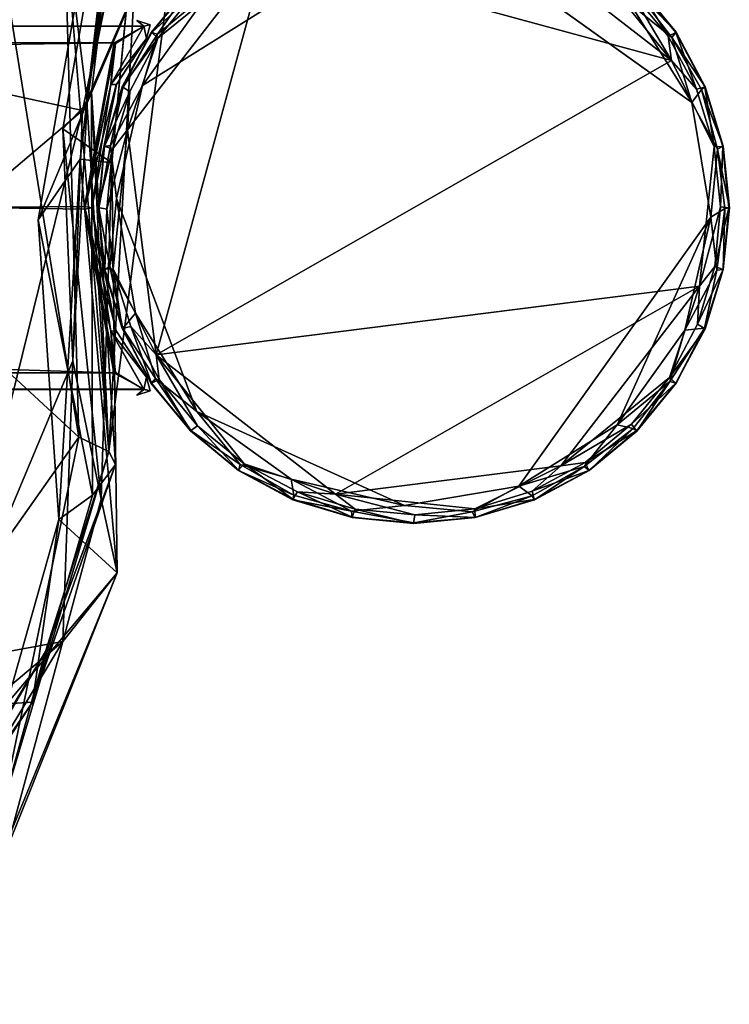
# Model space of a CAD drawing. Units: inches. Extents: x -41.5 to 41.5, y -17.7 to 15.3.
# Drawn here: x 39.7 to 41.5, y -16.6 to -14 of the extents above; entities that cross this region are included whole.
import ezdxf

# ---------------------------------------------------------------- set-up
doc = ezdxf.new("R2010")
doc.units = ezdxf.units.IN
doc.header["$MEASUREMENT"] = 0
doc.layers.add('SEAT-BASE', color=5, linetype='Continuous')
doc.layers.add('SEAT-FABRIC', color=5, linetype='Continuous')

msp = doc.modelspace()

# ---------------------------------------------------------------- linework, layer by layer
at = {"layer": 'SEAT-BASE'}
for points, invisible_edges in [([(40.0034, -14.1505, 24.5514), (39.9348, -14.4466, 24.5514), (40.7377, -13.6924, 24.5514)], 2), ([(40.7377, -13.6924, 24.5514), (39.9348, -14.4466, 24.5514), (41.4919, -14.4953, 24.5514)], 15), ([(41.442, -14.1955, 24.5514), (40.7377, -13.6924, 24.5514), (41.4919, -14.4953, 24.5514)], 2), ([(40.1311, -13.8887, 24.5197), (40.1294, -13.8865, 0.0503), (40.0261, -14.0118, 24.4801)], 1), ([(40.1294, -13.8865, 0.0503), (40.0272, -14.0121, 0.0488), (40.0261, -14.0118, 24.4801)], 2), ([(41.2974, -13.8873, 0.0488), (41.2979, -13.8863, 24.4801), (41.4001, -14.0125, 0.0495)], 1), ([(41.2979, -13.8863, 24.4801), (41.4005, -14.0117, 24.4804), (41.4001, -14.0125, 0.0495)], 2), ([(40.1801, -13.9032, 24.5514), (40.1311, -13.8887, 24.5197), (40.0422, -14.0167, 24.5376)], 1), ([(-39.9912, -13.9805, 9.3719), (13.1561, -13.9805, 9.3719), (39.9881, -13.9805, 6.1002)], 15), ([(-39.9912, -13.9805, 9.3719), (39.9881, -13.9805, 6.1002), (-39.9912, -13.9805, 6.1002)], 3), ([(13.1561, -13.9805, 9.3719), (-39.9912, -13.9805, 9.3719), (40.0067, -13.996, 9.4135)], 1), ([(-39.9912, -13.9805, 6.1002), (39.9881, -13.9805, 6.1002), (40.0068, -13.9959, 6.0587)], 1), ([(13.1561, -13.9805, 9.3719), (39.9881, -13.9805, 9.3719), (39.9881, -13.9805, 6.1002)], 15), ([(39.9881, -13.9805, 9.3719), (13.1561, -13.9805, 9.3719), (40.0067, -13.996, 9.4135)], 1), ([(39.9881, -13.9805, 6.1002), (39.9881, -13.9805, 9.3719), (40.0228, -13.9924, 9.3719)], 1), ([(39.9289, -14.0389, 9.4288), (-40.0101, -13.9962, 9.4132), (-39.9295, -14.0421, 9.4292)], 12), ([(39.9327, -14.0405, 6.0431), (12.4858, -14.0372, 6.0435), (40.0068, -13.9959, 6.0587)], 1), ([(39.9503, -14.1545, 0.05), (40.0261, -14.0118, 24.4801), (40.0272, -14.0121, 0.0488)], 2), ([(41.4771, -14.1545, 24.4801), (41.4001, -14.0125, 0.0495), (41.4005, -14.0117, 24.4804)], 2), ([(41.4771, -14.1545, 24.4801), (41.4763, -14.1553, 0.0488), (41.4001, -14.0125, 0.0495)], 1), ([(-39.9295, -14.0421, 9.4292), (-14.1601, -14.9048, 9.4286), (39.9289, -14.0389, 9.4288)], 12), ([(12.4858, -14.0372, 6.0435), (39.9327, -14.0405, 6.0431), (39.8511, -14.4748, 6.0524)], 1), ([(40.0422, -14.0167, 24.5376), (39.9517, -14.1558, 24.5186), (40.0034, -14.1505, 24.5514)], 2), ([(41.3882, -14.0857, 0), (41.4623, -14.6756, -0.0001), (40.0389, -14.856, -0.0001)], 1), ([(41.3882, -14.0857, 0), (41.5006, -14.3112, 0.0109), (41.4623, -14.6756, -0.0001)], 12), ([(39.8701, -14.471, 9.3719), (39.8701, -14.471, 6.1002), (39.9347, -14.1485, 9.3725)], 1), ([(39.9517, -14.1558, 24.5186), (39.9033, -14.3093, 0.0502), (39.9029, -14.31, 24.4817)], 2), ([(40.0034, -14.1505, 24.5514), (39.9517, -14.1558, 24.5186), (39.9195, -14.3081, 24.5376)], 1), ([(41.4763, -14.1553, 0.0488), (41.4771, -14.1545, 24.4801), (41.5233, -14.3102, 0.0495)], 1), ([(41.4771, -14.1545, 24.4801), (41.524, -14.3096, 24.4805), (41.5233, -14.3102, 0.0495)], 2), ([(39.9195, -14.3081, 24.5376), (39.8892, -14.4721, 24.5187), (39.9348, -14.4466, 24.5514)], 2), ([(39.9033, -14.3093, 0.0502), (39.8892, -14.4721, 24.5187), (39.9029, -14.31, 24.4817)], 12), ([(41.5401, -14.4709, 24.4801), (41.5233, -14.3102, 0.0495), (41.524, -14.3096, 24.4805)], 2), ([(41.5401, -14.4709, 24.4801), (41.539, -14.4712, 0.0488), (41.5233, -14.3102, 0.0495)], 1), ([(39.9348, -14.4466, 24.5514), (39.8892, -14.4721, 24.5187), (39.9176, -14.6243, 24.5376)], 1), ([(40.1456, -15.0042, 24.5514), (40.689, -15.2495, 24.5514), (39.9348, -14.4466, 24.5514)], 2), ([(41.4919, -14.4953, 24.5514), (39.9348, -14.4466, 24.5514), (40.689, -15.2495, 24.5514)], 15), ([(39.8511, -14.4672, 9.4196), (-14.1601, -14.9048, 9.4286), (39.9326, -14.9015, 9.4289)], 2), ([(39.9345, -14.7932, 9.3724), (39.9345, -14.7932, 6.0995), (39.8701, -14.471, 6.1002)], 1), ([(39.9345, -14.7932, 9.3724), (39.8701, -14.471, 6.1002), (39.8701, -14.471, 9.3719)], 2), ([(39.8873, -14.4704, 0.05), (39.9042, -14.6318, 0.0476), (39.9027, -14.6323, 24.4799)], 2), ([(41.539, -14.4712, 0.0488), (41.5401, -14.4709, 24.4801), (41.5235, -14.6325, 0.0503)], 1), ([(41.5401, -14.4709, 24.4801), (41.5238, -14.6322, 24.482), (41.5235, -14.6325, 0.0503)], 2), ([(40.9888, -15.1996, 24.5514), (41.4919, -14.4953, 24.5514), (40.689, -15.2495, 24.5514)], 2), ([(39.95, -14.7868, 0.05), (39.9027, -14.6323, 24.4799), (39.9042, -14.6318, 0.0476)], 2), ([(39.95, -14.7868, 0.05), (39.952, -14.7867, 24.5186), (39.9027, -14.6323, 24.4799)], 1), ([(41.475, -14.7861, 24.5186), (41.5235, -14.6325, 0.0503), (41.5238, -14.6322, 24.482)], 2), ([(41.475, -14.7861, 24.5186), (41.4764, -14.7874, 0.05), (41.5235, -14.6325, 0.0503)], 1), ([(39.952, -14.7867, 24.5186), (39.95, -14.7868, 0.05), (40.0262, -14.9302, 24.4801)], 1), ([(39.95, -14.7868, 0.05), (40.0268, -14.9293, 0.0488), (40.0262, -14.9302, 24.4801)], 2), ([(41.4764, -14.7874, 0.05), (41.475, -14.7861, 24.5186), (41.3999, -14.9301, 0.05)], 1), ([(41.475, -14.7861, 24.5186), (41.4005, -14.93, 24.481), (41.3999, -14.9301, 0.05)], 2), ([(40.0137, -14.9141, 6.1002), (39.9345, -14.7932, 6.0995), (39.9345, -14.7932, 9.3724)], 2), ([(39.9326, -14.9015, 9.4289), (-14.1601, -14.9048, 9.4286), (40.0066, -14.9464, 9.4136)], 1), ([(40.129, -15.0548, 0.05), (40.0262, -14.9302, 24.4801), (40.0268, -14.9293, 0.0488)], 2), ([(40.129, -15.0548, 0.05), (40.1307, -15.054, 24.5186), (40.0262, -14.9302, 24.4801)], 1), ([(40.0368, -14.9172, 24.5376), (40.1307, -15.054, 24.5186), (40.1456, -15.0042, 24.5514)], 2), ([(41.298, -15.0555, 24.4799), (41.2968, -15.0545, 0.0476), (41.3999, -14.9301, 0.05)], 1), ([(41.298, -15.0555, 24.4799), (41.3999, -14.9301, 0.05), (41.4005, -14.93, 24.481)], 2), ([(39.9881, -14.9615, 6.1002), (-39.9912, -14.9615, 6.1002), (40.0069, -14.9458, 6.0589)], 1), ([(39.9881, -14.9615, 9.3719), (40.0066, -14.9464, 9.4136), (-39.9912, -14.9615, 9.3719)], 12), ([(39.9881, -14.9615, 9.3719), (-39.9912, -14.9615, 6.1002), (39.9881, -14.9615, 6.1002)], 15), ([(-39.9912, -14.9615, 9.3719), (-39.9912, -14.9615, 6.1002), (39.9881, -14.9615, 9.3719)], 14), ([(39.9881, -14.9615, 9.3719), (39.9881, -14.9615, 6.1002), (40.0228, -14.9496, 9.3719)], 1), ([(40.1456, -15.0042, 24.5514), (40.1307, -15.054, 24.5186), (40.2591, -15.1421, 24.5376)], 1), ([(40.1307, -15.054, 24.5186), (40.129, -15.0548, 0.05), (40.2542, -15.1583, 24.4801)], 1), ([(41.2968, -15.0545, 0.0476), (41.298, -15.0555, 24.4799), (41.1719, -15.1579, 0.05)], 1), ([(41.298, -15.0555, 24.4799), (41.1726, -15.1581, 24.4809), (41.1719, -15.1579, 0.05)], 2), ([(41.0298, -15.2347, 24.4801), (41.0291, -15.2339, 0.0488), (41.1719, -15.1579, 0.05)], 1), ([(41.0298, -15.2347, 24.4801), (41.1719, -15.1579, 0.05), (41.1726, -15.1581, 24.4809)], 2), ([(40.3971, -15.2336, 0.0488), (40.552, -15.2805, 0.0488), (40.5522, -15.2816, 24.4801)], 2), ([(40.5505, -15.2648, 24.5376), (40.7137, -15.2952, 24.5186), (40.689, -15.2495, 24.5514)], 2), ([(40.689, -15.2495, 24.5514), (40.7137, -15.2952, 24.5186), (40.8667, -15.2667, 24.5376)], 1), ([(41.0291, -15.2339, 0.0488), (41.0298, -15.2347, 24.4801), (40.8741, -15.2811, 0.05)], 1), ([(40.713, -15.297, 0.05), (40.5522, -15.2816, 24.4801), (40.552, -15.2805, 0.0488)], 2), ([(40.713, -15.297, 0.05), (40.7137, -15.2952, 24.5186), (40.5522, -15.2816, 24.4801)], 1), ([(40.7137, -15.2952, 24.5186), (40.713, -15.297, 0.05), (40.8747, -15.2815, 24.481)], 1)]:
    msp.add_3dface(points, dxfattribs=dict(at, invisible_edges=invisible_edges))
for points in [[(40.1801, -13.9032, 24.5514), (40.0034, -14.1505, 24.5514), (40.7377, -13.6924, 24.5514)], [(41.442, -14.1955, 24.5514), (41.2811, -13.9377, 24.5514), (40.7377, -13.6924, 24.5514)], [(40.3281, -13.7965, -0.0001), (40.9182, -13.7207, 0.0001), (41.3882, -14.0857, 0)], [(40.9182, -13.7207, 0.0001), (41.1571, -13.8013, 0.011), (41.3882, -14.0857, 0)], [(40.0389, -14.856, -0.0001), (39.9641, -14.2665, -0.0001), (40.3281, -13.7965, -0.0001)], [(39.9641, -14.2665, -0.0001), (40.0437, -14.0272, 0.0109), (40.3281, -13.7965, -0.0001)], [(40.0389, -14.856, -0.0001), (40.3281, -13.7965, -0.0001), (41.3882, -14.0857, 0)], [(40.0437, -14.0272, 0.0109), (40.1431, -13.905, 0.0109), (40.3281, -13.7965, -0.0001)], [(41.1571, -13.8013, 0.011), (41.2793, -13.9007, 0.011), (41.3882, -14.0857, 0)], [(40.1294, -13.8865, 0.0503), (40.1431, -13.905, 0.0109), (40.0272, -14.0121, 0.0488)], [(41.2979, -13.8863, 24.4801), (41.2909, -13.8963, 24.5303), (41.4005, -14.0117, 24.4804)], [(40.1801, -13.9032, 24.5514), (40.0422, -14.0167, 24.5376), (40.0034, -14.1505, 24.5514)], [(40.0261, -14.0118, 24.4801), (40.0422, -14.0167, 24.5376), (40.1311, -13.8887, 24.5197)], [(40.1431, -13.905, 0.0109), (40.0437, -14.0272, 0.0109), (40.0272, -14.0121, 0.0488)], [(41.3796, -14.0221, 0.011), (41.2793, -13.9007, 0.011), (41.2974, -13.8873, 0.0488)], [(41.2793, -13.9007, 0.011), (41.3796, -14.0221, 0.011), (41.3882, -14.0857, 0)], [(41.3899, -14.0248, 24.5376), (41.2909, -13.8963, 24.5303), (41.2811, -13.9377, 24.5514)], [(41.2909, -13.8963, 24.5303), (41.3899, -14.0248, 24.5376), (41.4005, -14.0117, 24.4804)], [(41.4001, -14.0125, 0.0495), (41.3796, -14.0221, 0.011), (41.2974, -13.8873, 0.0488)], [(41.442, -14.1955, 24.5514), (41.3899, -14.0248, 24.5376), (41.2811, -13.9377, 24.5514)], [(-40.0101, -13.9962, 9.4132), (40.0067, -13.996, 9.4135), (-39.9912, -13.9805, 9.3719)], [(40.0068, -13.9959, 6.0587), (-40.0099, -13.9963, 6.0588), (-39.9912, -13.9805, 6.1002)], [(39.9881, -13.9805, 6.1002), (40.0228, -13.9924, 9.3719), (40.0228, -13.9924, 6.1002)], [(39.9881, -13.9805, 6.1002), (40.0228, -13.9924, 6.1002), (40.0068, -13.9959, 6.0587)], [(39.9881, -13.9805, 9.3719), (40.0067, -13.996, 9.4135), (40.0228, -13.9924, 9.3719)], [(40.0067, -13.996, 9.4135), (-40.0101, -13.9962, 9.4132), (39.9289, -14.0389, 9.4288)], [(-40.0099, -13.9963, 6.0588), (40.0068, -13.9959, 6.0587), (12.4858, -14.0372, 6.0435)], [(40.0068, -13.9959, 6.0587), (39.9201, -14.1482, 6.0574), (39.9327, -14.0405, 6.0431)], [(39.9201, -14.1482, 6.0574), (40.0068, -13.9959, 6.0587), (40.0137, -14.0279, 6.1002)], [(39.9289, -14.0389, 9.4288), (39.9202, -14.1481, 9.4147), (40.0067, -13.996, 9.4135)], [(40.0137, -14.0279, 9.3719), (40.0067, -13.996, 9.4135), (39.9202, -14.1481, 9.4147)], [(39.9503, -14.1545, 0.05), (39.9517, -14.1558, 24.5186), (40.0261, -14.0118, 24.4801)], [(40.0272, -14.0121, 0.0488), (40.0437, -14.0272, 0.0109), (39.9503, -14.1545, 0.05)], [(39.9517, -14.1558, 24.5186), (40.0422, -14.0167, 24.5376), (40.0261, -14.0118, 24.4801)], [(40.0137, -14.0279, 9.3719), (40.0228, -13.9924, 9.3719), (40.0067, -13.996, 9.4135)], [(40.0137, -14.0279, 6.1002), (40.0068, -13.9959, 6.0587), (40.0228, -13.9924, 6.1002)], [(40.0137, -14.0279, 6.1002), (40.0228, -13.9924, 6.1002), (40.0228, -13.9924, 9.3719)], [(40.0137, -14.0279, 9.3719), (40.0137, -14.0279, 6.1002), (40.0228, -13.9924, 9.3719)], [(41.4545, -14.1607, 0.011), (41.3796, -14.0221, 0.011), (41.4001, -14.0125, 0.0495)], [(41.4005, -14.0117, 24.4804), (41.3899, -14.0248, 24.5376), (41.4771, -14.1545, 24.4801)], [(41.4763, -14.1553, 0.0488), (41.4545, -14.1607, 0.011), (41.4001, -14.0125, 0.0495)], [(-39.931, -14.902, 6.0431), (12.4858, -14.0372, 6.0435), (39.9283, -14.9025, 6.0431)], [(-14.1601, -14.9048, 9.4286), (39.8511, -14.4672, 9.4196), (39.9289, -14.0389, 9.4288)], [(12.4858, -14.0372, 6.0435), (39.8511, -14.4748, 6.0524), (39.9283, -14.9025, 6.0431)], [(39.8511, -14.4672, 9.4196), (39.9202, -14.1481, 9.4147), (39.9289, -14.0389, 9.4288)], [(39.9327, -14.0405, 6.0431), (39.9201, -14.1482, 6.0574), (39.8511, -14.4748, 6.0524)], [(39.9346, -14.1487, 6.0997), (39.9201, -14.1482, 6.0574), (40.0137, -14.0279, 6.1002)], [(39.9347, -14.1485, 9.3725), (40.0137, -14.0279, 9.3719), (39.9202, -14.1481, 9.4147)], [(40.0137, -14.0279, 6.1002), (39.9347, -14.1485, 9.3725), (39.9346, -14.1487, 6.0997)], [(40.0137, -14.0279, 6.1002), (40.0137, -14.0279, 9.3719), (39.9347, -14.1485, 9.3725)], [(40.0437, -14.0272, 0.0109), (39.9699, -14.1663, 0.0109), (39.9503, -14.1545, 0.05)], [(39.9699, -14.1663, 0.0109), (40.0437, -14.0272, 0.0109), (39.9641, -14.2665, -0.0001)], [(41.3796, -14.0221, 0.011), (41.4545, -14.1607, 0.011), (41.3882, -14.0857, 0)], [(41.442, -14.1955, 24.5514), (41.4669, -14.161, 24.5303), (41.3899, -14.0248, 24.5376)], [(41.3899, -14.0248, 24.5376), (41.4669, -14.161, 24.5303), (41.4771, -14.1545, 24.4801)], [(41.4545, -14.1607, 0.011), (41.5006, -14.3112, 0.0109), (41.3882, -14.0857, 0)], [(39.9202, -14.1481, 9.4147), (39.8511, -14.4672, 9.4196), (39.8701, -14.471, 9.3719)], [(39.8511, -14.4748, 6.0524), (39.9201, -14.1482, 6.0574), (39.9346, -14.1487, 6.0997)], [(39.8701, -14.471, 6.1002), (39.8511, -14.4748, 6.0524), (39.9346, -14.1487, 6.0997)], [(39.9347, -14.1485, 9.3725), (39.9202, -14.1481, 9.4147), (39.8701, -14.471, 9.3719)], [(39.8701, -14.471, 6.1002), (39.9346, -14.1487, 6.0997), (39.9347, -14.1485, 9.3725)], [(39.9029, -14.31, 24.4817), (39.9195, -14.3081, 24.5376), (39.9517, -14.1558, 24.5186)], [(39.9517, -14.1558, 24.5186), (39.9503, -14.1545, 0.05), (39.9033, -14.3093, 0.0502)], [(39.9503, -14.1545, 0.05), (39.9699, -14.1663, 0.0109), (39.9033, -14.3093, 0.0502)], [(39.9699, -14.1663, 0.0109), (39.9249, -14.3173, 0.0109), (39.9033, -14.3093, 0.0502)], [(40.0034, -14.1505, 24.5514), (39.9195, -14.3081, 24.5376), (39.9348, -14.4466, 24.5514)], [(39.9249, -14.3173, 0.0109), (39.9699, -14.1663, 0.0109), (39.9641, -14.2665, -0.0001)], [(41.5091, -14.3176, 24.5376), (41.4669, -14.161, 24.5303), (41.442, -14.1955, 24.5514)], [(41.5006, -14.3112, 0.0109), (41.4545, -14.1607, 0.011), (41.4763, -14.1553, 0.0488)], [(41.4771, -14.1545, 24.4801), (41.4669, -14.161, 24.5303), (41.524, -14.3096, 24.4805)], [(41.4669, -14.161, 24.5303), (41.5091, -14.3176, 24.5376), (41.524, -14.3096, 24.4805)], [(41.5233, -14.3102, 0.0495), (41.5006, -14.3112, 0.0109), (41.4763, -14.1553, 0.0488)], [(41.4919, -14.4953, 24.5514), (41.5091, -14.3176, 24.5376), (41.442, -14.1955, 24.5514)], [(39.9261, -14.6307, 0.0109), (39.9099, -14.474, 0.0109), (39.9641, -14.2665, -0.0001)], [(39.9099, -14.474, 0.0109), (39.9249, -14.3173, 0.0109), (39.9641, -14.2665, -0.0001)], [(40.0389, -14.856, -0.0001), (39.9261, -14.6307, 0.0109), (39.9641, -14.2665, -0.0001)], [(39.8873, -14.4704, 0.05), (39.8892, -14.4721, 24.5187), (39.9033, -14.3093, 0.0502)], [(39.9033, -14.3093, 0.0502), (39.9249, -14.3173, 0.0109), (39.8873, -14.4704, 0.05)], [(39.9249, -14.3173, 0.0109), (39.9099, -14.474, 0.0109), (39.8873, -14.4704, 0.05)], [(39.8892, -14.4721, 24.5187), (39.9195, -14.3081, 24.5376), (39.9029, -14.31, 24.4817)], [(41.5006, -14.3112, 0.0109), (41.5168, -14.4679, 0.0109), (41.4623, -14.6756, -0.0001)], [(41.4919, -14.4953, 24.5514), (41.5281, -14.473, 24.5303), (41.5091, -14.3176, 24.5376)], [(41.5168, -14.4679, 0.0109), (41.5006, -14.3112, 0.0109), (41.5233, -14.3102, 0.0495)], [(41.524, -14.3096, 24.4805), (41.5091, -14.3176, 24.5376), (41.5401, -14.4709, 24.4801)], [(41.5091, -14.3176, 24.5376), (41.5281, -14.473, 24.5303), (41.5401, -14.4709, 24.4801)], [(41.539, -14.4712, 0.0488), (41.5168, -14.4679, 0.0109), (41.5233, -14.3102, 0.0495)], [(39.9348, -14.4466, 24.5514), (39.9176, -14.6243, 24.5376), (39.9848, -14.7464, 24.5514)], [(39.9848, -14.7464, 24.5514), (40.1456, -15.0042, 24.5514), (39.9348, -14.4466, 24.5514)], [(39.9326, -14.9015, 9.4289), (39.92, -14.7937, 9.4147), (39.8511, -14.4672, 9.4196)], [(39.8511, -14.4672, 9.4196), (39.92, -14.7937, 9.4147), (39.9345, -14.7932, 9.3724)], [(39.8701, -14.471, 9.3719), (39.8511, -14.4672, 9.4196), (39.9345, -14.7932, 9.3724)], [(39.9201, -14.7938, 6.0573), (39.8511, -14.4748, 6.0524), (39.8701, -14.471, 6.1002)], [(39.8511, -14.4748, 6.0524), (39.9201, -14.7938, 6.0573), (39.9283, -14.9025, 6.0431)], [(39.9345, -14.7932, 6.0995), (39.9201, -14.7938, 6.0573), (39.8701, -14.471, 6.1002)], [(39.8892, -14.4721, 24.5187), (39.8873, -14.4704, 0.05), (39.9027, -14.6323, 24.4799)], [(39.8873, -14.4704, 0.05), (39.9099, -14.474, 0.0109), (39.9042, -14.6318, 0.0476)], [(39.9027, -14.6323, 24.4799), (39.9176, -14.6243, 24.5376), (39.8892, -14.4721, 24.5187)], [(39.9099, -14.474, 0.0109), (39.9261, -14.6307, 0.0109), (39.9042, -14.6318, 0.0476)], [(41.5168, -14.4679, 0.0109), (41.5018, -14.6246, 0.011), (41.4623, -14.6756, -0.0001)], [(41.5073, -14.6338, 24.5376), (41.5281, -14.473, 24.5303), (41.4919, -14.4953, 24.5514)], [(41.5018, -14.6246, 0.011), (41.5168, -14.4679, 0.0109), (41.539, -14.4712, 0.0488)], [(41.5235, -14.6325, 0.0503), (41.5018, -14.6246, 0.011), (41.539, -14.4712, 0.0488)], [(41.5281, -14.473, 24.5303), (41.5073, -14.6338, 24.5376), (41.5238, -14.6322, 24.482)], [(41.5401, -14.4709, 24.4801), (41.5281, -14.473, 24.5303), (41.5238, -14.6322, 24.482)], [(40.9888, -15.1996, 24.5514), (41.2466, -15.0387, 24.5514), (41.4919, -14.4953, 24.5514)], [(41.2466, -15.0387, 24.5514), (41.4233, -14.7914, 24.5514), (41.4919, -14.4953, 24.5514)], [(41.4233, -14.7914, 24.5514), (41.5073, -14.6338, 24.5376), (41.4919, -14.4953, 24.5514)], [(39.952, -14.7867, 24.5186), (39.9176, -14.6243, 24.5376), (39.9027, -14.6323, 24.4799)], [(39.9042, -14.6318, 0.0476), (39.9261, -14.6307, 0.0109), (39.95, -14.7868, 0.05)], [(39.9176, -14.6243, 24.5376), (39.952, -14.7867, 24.5186), (39.9848, -14.7464, 24.5514)], [(39.9722, -14.7812, 0.011), (39.9261, -14.6307, 0.0109), (40.0389, -14.856, -0.0001)], [(39.9261, -14.6307, 0.0109), (39.9722, -14.7812, 0.011), (39.95, -14.7868, 0.05)], [(41.4568, -14.7756, 0.011), (41.5018, -14.6246, 0.011), (41.5235, -14.6325, 0.0503)], [(41.5018, -14.6246, 0.011), (41.4568, -14.7756, 0.011), (41.4623, -14.6756, -0.0001)], [(41.4764, -14.7874, 0.05), (41.4568, -14.7756, 0.011), (41.5235, -14.6325, 0.0503)], [(41.5238, -14.6322, 24.482), (41.5073, -14.6338, 24.5376), (41.475, -14.7861, 24.5186)], [(41.4233, -14.7914, 24.5514), (41.475, -14.7861, 24.5186), (41.5073, -14.6338, 24.5376)], [(40.0389, -14.856, -0.0001), (41.4623, -14.6756, -0.0001), (40.5087, -15.2199, -0.0001)], [(41.4623, -14.6756, -0.0001), (41.099, -15.1463, 0.0001), (40.5087, -15.2199, -0.0001)], [(41.4623, -14.6756, -0.0001), (41.383, -14.9147, 0.011), (41.099, -15.1463, 0.0001)], [(41.4568, -14.7756, 0.011), (41.383, -14.9147, 0.011), (41.4623, -14.6756, -0.0001)], [(39.9848, -14.7464, 24.5514), (39.952, -14.7867, 24.5186), (40.0368, -14.9172, 24.5376)], [(39.9848, -14.7464, 24.5514), (40.0368, -14.9172, 24.5376), (40.1456, -15.0042, 24.5514)], [(39.95, -14.7868, 0.05), (39.9722, -14.7812, 0.011), (40.0268, -14.9293, 0.0488)], [(40.0262, -14.9302, 24.4801), (40.0368, -14.9172, 24.5376), (39.952, -14.7867, 24.5186)], [(39.9722, -14.7812, 0.011), (40.0472, -14.9198, 0.011), (40.0268, -14.9293, 0.0488)], [(40.0472, -14.9198, 0.011), (39.9722, -14.7812, 0.011), (40.0389, -14.856, -0.0001)], [(41.383, -14.9147, 0.011), (41.4568, -14.7756, 0.011), (41.4764, -14.7874, 0.05)], [(41.3999, -14.9301, 0.05), (41.383, -14.9147, 0.011), (41.4764, -14.7874, 0.05)], [(41.3845, -14.9252, 24.5376), (41.475, -14.7861, 24.5186), (41.4233, -14.7914, 24.5514)], [(41.475, -14.7861, 24.5186), (41.3845, -14.9252, 24.5376), (41.4005, -14.93, 24.481)], [(39.9345, -14.7932, 9.3724), (39.92, -14.7937, 9.4147), (40.0137, -14.9141, 9.3719)], [(40.0066, -14.9464, 9.4136), (39.92, -14.7937, 9.4147), (39.9326, -14.9015, 9.4289)], [(39.92, -14.7937, 9.4147), (40.0066, -14.9464, 9.4136), (40.0137, -14.9141, 9.3719)], [(39.9345, -14.7932, 6.0995), (40.0137, -14.9141, 6.1002), (39.9201, -14.7938, 6.0573)], [(39.9283, -14.9025, 6.0431), (39.9201, -14.7938, 6.0573), (40.0069, -14.9458, 6.0589)], [(40.0137, -14.9141, 6.1002), (40.0069, -14.9458, 6.0589), (39.9201, -14.7938, 6.0573)], [(40.0137, -14.9141, 9.3719), (40.0137, -14.9141, 6.1002), (39.9345, -14.7932, 9.3724)], [(41.2466, -15.0387, 24.5514), (41.3845, -14.9252, 24.5376), (41.4233, -14.7914, 24.5514)], [(40.5087, -15.2199, -0.0001), (40.2696, -15.1406, 0.011), (40.0389, -14.856, -0.0001)], [(40.2696, -15.1406, 0.011), (40.1474, -15.0412, 0.011), (40.0389, -14.856, -0.0001)], [(40.1474, -15.0412, 0.011), (40.0472, -14.9198, 0.011), (40.0389, -14.856, -0.0001)], [(-40.0102, -14.9441, 9.4126), (40.0066, -14.9464, 9.4136), (-14.1601, -14.9048, 9.4286)], [(39.9283, -14.9025, 6.0431), (-40.0098, -14.946, 6.0586), (-39.931, -14.902, 6.0431)], [(39.9283, -14.9025, 6.0431), (40.0069, -14.9458, 6.0589), (-40.0098, -14.946, 6.0586)], [(40.0137, -14.9141, 9.3719), (40.0066, -14.9464, 9.4136), (40.0228, -14.9496, 9.3719)], [(40.0137, -14.9141, 6.1002), (40.0228, -14.9496, 6.1002), (40.0069, -14.9458, 6.0589)], [(40.0137, -14.9141, 6.1002), (40.0228, -14.9496, 9.3719), (40.0228, -14.9496, 6.1002)], [(40.0137, -14.9141, 6.1002), (40.0137, -14.9141, 9.3719), (40.0228, -14.9496, 9.3719)], [(41.383, -14.9147, 0.011), (41.2836, -15.0369, 0.011), (41.099, -15.1463, 0.0001)], [(41.2836, -15.0369, 0.011), (41.383, -14.9147, 0.011), (41.3999, -14.9301, 0.05)], [(40.1307, -15.054, 24.5186), (40.0368, -14.9172, 24.5376), (40.0262, -14.9302, 24.4801)], [(40.0268, -14.9293, 0.0488), (40.0472, -14.9198, 0.011), (40.129, -15.0548, 0.05)], [(40.0472, -14.9198, 0.011), (40.1474, -15.0412, 0.011), (40.129, -15.0548, 0.05)], [(41.2466, -15.0387, 24.5514), (41.2881, -15.0485, 24.5303), (41.3845, -14.9252, 24.5376)], [(41.2968, -15.0545, 0.0476), (41.2836, -15.0369, 0.011), (41.3999, -14.9301, 0.05)], [(41.3845, -14.9252, 24.5376), (41.2881, -15.0485, 24.5303), (41.298, -15.0555, 24.4799)], [(41.4005, -14.93, 24.481), (41.3845, -14.9252, 24.5376), (41.298, -15.0555, 24.4799)], [(40.0066, -14.9464, 9.4136), (-40.0102, -14.9441, 9.4126), (-39.9912, -14.9615, 9.3719)], [(-39.9912, -14.9615, 6.1002), (-40.0098, -14.946, 6.0586), (40.0069, -14.9458, 6.0589)], [(39.9881, -14.9615, 6.1002), (40.0069, -14.9458, 6.0589), (40.0228, -14.9496, 6.1002)], [(39.9881, -14.9615, 9.3719), (40.0228, -14.9496, 9.3719), (40.0066, -14.9464, 9.4136)], [(39.9881, -14.9615, 6.1002), (40.0228, -14.9496, 6.1002), (40.0228, -14.9496, 9.3719)], [(40.3929, -15.1809, 24.5514), (40.689, -15.2495, 24.5514), (40.1456, -15.0042, 24.5514)], [(40.1456, -15.0042, 24.5514), (40.2591, -15.1421, 24.5376), (40.3929, -15.1809, 24.5514)], [(40.129, -15.0548, 0.05), (40.1474, -15.0412, 0.011), (40.2545, -15.1572, 0.0488)], [(40.1474, -15.0412, 0.011), (40.2696, -15.1406, 0.011), (40.2545, -15.1572, 0.0488)], [(40.9888, -15.1996, 24.5514), (41.1596, -15.1475, 24.5376), (41.2466, -15.0387, 24.5514)], [(41.2836, -15.0369, 0.011), (41.1622, -15.1372, 0.011), (41.099, -15.1463, 0.0001)], [(41.1596, -15.1475, 24.5376), (41.2881, -15.0485, 24.5303), (41.2466, -15.0387, 24.5514)], [(41.1622, -15.1372, 0.011), (41.2836, -15.0369, 0.011), (41.2968, -15.0545, 0.0476)], [(40.129, -15.0548, 0.05), (40.2545, -15.1572, 0.0488), (40.2542, -15.1583, 24.4801)], [(40.2542, -15.1583, 24.4801), (40.2591, -15.1421, 24.5376), (40.1307, -15.054, 24.5186)], [(41.2881, -15.0485, 24.5303), (41.1596, -15.1475, 24.5376), (41.1726, -15.1581, 24.4809)], [(41.1719, -15.1579, 0.05), (41.1622, -15.1372, 0.011), (41.2968, -15.0545, 0.0476)], [(41.298, -15.0555, 24.4799), (41.2881, -15.0485, 24.5303), (41.1726, -15.1581, 24.4809)], [(40.3997, -15.2229, 24.5303), (40.2591, -15.1421, 24.5376), (40.2542, -15.1583, 24.4801)], [(40.2545, -15.1572, 0.0488), (40.2696, -15.1406, 0.011), (40.3971, -15.2336, 0.0488)], [(40.2591, -15.1421, 24.5376), (40.3997, -15.2229, 24.5303), (40.3929, -15.1809, 24.5514)], [(40.2696, -15.1406, 0.011), (40.4087, -15.2144, 0.0109), (40.3971, -15.2336, 0.0488)], [(40.4087, -15.2144, 0.0109), (40.2696, -15.1406, 0.011), (40.5087, -15.2199, -0.0001)], [(41.099, -15.1463, 0.0001), (40.8731, -15.2582, 0.011), (40.5087, -15.2199, -0.0001)], [(41.0236, -15.2121, 0.011), (40.8731, -15.2582, 0.011), (41.099, -15.1463, 0.0001)], [(40.9888, -15.1996, 24.5514), (41.0233, -15.2245, 24.5303), (41.1596, -15.1475, 24.5376)], [(41.1596, -15.1475, 24.5376), (41.0233, -15.2245, 24.5303), (41.0298, -15.2347, 24.4801)], [(41.0236, -15.2121, 0.011), (41.1622, -15.1372, 0.011), (41.1719, -15.1579, 0.05)], [(41.1622, -15.1372, 0.011), (41.0236, -15.2121, 0.011), (41.099, -15.1463, 0.0001)], [(41.1726, -15.1581, 24.4809), (41.1596, -15.1475, 24.5376), (41.0298, -15.2347, 24.4801)], [(40.3971, -15.2348, 24.4801), (40.2542, -15.1583, 24.4801), (40.2545, -15.1572, 0.0488)], [(40.3971, -15.2348, 24.4801), (40.3997, -15.2229, 24.5303), (40.2542, -15.1583, 24.4801)], [(40.3971, -15.2336, 0.0488), (40.3971, -15.2348, 24.4801), (40.2545, -15.1572, 0.0488)], [(41.0291, -15.2339, 0.0488), (41.0236, -15.2121, 0.011), (41.1719, -15.1579, 0.05)], [(40.3929, -15.1809, 24.5514), (40.5505, -15.2648, 24.5376), (40.689, -15.2495, 24.5514)], [(40.3929, -15.1809, 24.5514), (40.3997, -15.2229, 24.5303), (40.5505, -15.2648, 24.5376)], [(40.689, -15.2495, 24.5514), (40.8667, -15.2667, 24.5376), (40.9888, -15.1996, 24.5514)], [(40.8667, -15.2667, 24.5376), (41.0233, -15.2245, 24.5303), (40.9888, -15.1996, 24.5514)], [(40.3971, -15.2336, 0.0488), (40.4087, -15.2144, 0.0109), (40.552, -15.2805, 0.0488)], [(40.5505, -15.2648, 24.5376), (40.3997, -15.2229, 24.5303), (40.3971, -15.2348, 24.4801)], [(40.4087, -15.2144, 0.0109), (40.5597, -15.2594, 0.011), (40.552, -15.2805, 0.0488)], [(40.5597, -15.2594, 0.011), (40.4087, -15.2144, 0.0109), (40.5087, -15.2199, -0.0001)], [(40.8731, -15.2582, 0.011), (40.7164, -15.2744, 0.011), (40.5087, -15.2199, -0.0001)], [(40.7164, -15.2744, 0.011), (40.5597, -15.2594, 0.011), (40.5087, -15.2199, -0.0001)], [(41.0233, -15.2245, 24.5303), (40.8667, -15.2667, 24.5376), (40.8747, -15.2815, 24.481)], [(40.8731, -15.2582, 0.011), (41.0236, -15.2121, 0.011), (41.0291, -15.2339, 0.0488)], [(41.0298, -15.2347, 24.4801), (41.0233, -15.2245, 24.5303), (40.8747, -15.2815, 24.481)], [(40.3971, -15.2348, 24.4801), (40.3971, -15.2336, 0.0488), (40.5522, -15.2816, 24.4801)], [(40.5522, -15.2816, 24.4801), (40.5505, -15.2648, 24.5376), (40.3971, -15.2348, 24.4801)], [(40.8741, -15.2811, 0.05), (40.8731, -15.2582, 0.011), (41.0291, -15.2339, 0.0488)], [(41.0298, -15.2347, 24.4801), (40.8747, -15.2815, 24.481), (40.8741, -15.2811, 0.05)], [(40.7137, -15.2952, 24.5186), (40.5505, -15.2648, 24.5376), (40.5522, -15.2816, 24.4801)], [(40.552, -15.2805, 0.0488), (40.5597, -15.2594, 0.011), (40.713, -15.297, 0.05)], [(40.5597, -15.2594, 0.011), (40.7164, -15.2744, 0.011), (40.713, -15.297, 0.05)], [(40.713, -15.297, 0.05), (40.7164, -15.2744, 0.011), (40.8741, -15.2811, 0.05)], [(40.8747, -15.2815, 24.481), (40.8667, -15.2667, 24.5376), (40.7137, -15.2952, 24.5186)], [(40.7164, -15.2744, 0.011), (40.8731, -15.2582, 0.011), (40.8741, -15.2811, 0.05)], [(40.713, -15.297, 0.05), (40.8741, -15.2811, 0.05), (40.8747, -15.2815, 24.481)]]:
    msp.add_3dface(points, dxfattribs=at)
at = {"layer": 'SEAT-FABRIC'}
for points in [[(40.0503, -12.6536, 17.415), (40.2879, -10.5058, 17.1714), (39.8402, -14.3439, 19.3381)], [(39.9224, -14.3528, 21.7959), (39.8402, -14.3439, 19.3381), (40.2879, -10.5058, 17.1714)], [(40.0906, -12.5717, 22.6871), (39.9224, -14.3528, 21.7959), (40.2879, -10.5058, 17.1714)], [(40.337, -11.8047, 14.0903), (39.8561, -14.1784, 12.1919), (39.7991, -13.7152, 10.9837)], [(40.337, -11.8047, 14.0903), (39.9153, -15.1086, 13.1176), (39.8561, -14.1784, 12.1919)], [(40.337, -11.8047, 14.0903), (40.0503, -12.6536, 17.415), (39.9153, -15.1086, 13.1176)], [(39.7949, -14.2644, 22.5383), (39.9224, -14.3528, 21.7959), (40.0906, -12.5717, 22.6871)], [(39.7949, -14.2644, 22.5383), (40.0906, -12.5717, 22.6871), (39.8578, -14.1964, 23.3089)], [(40.1942, -13.4137, 23.9135), (39.8578, -14.1964, 23.3089), (40.0906, -12.5717, 22.6871)], [(39.7302, -14.5022, 17.9757), (40.0503, -12.6536, 17.415), (39.8402, -14.3439, 19.3381)], [(39.8696, -14.1686, 15.5665), (40.0503, -12.6536, 17.415), (39.7302, -14.5022, 17.9757)], [(39.9153, -15.1086, 13.1176), (40.0503, -12.6536, 17.415), (39.8696, -14.1686, 15.5665)], [(39.8365, -15.071, 10.9313), (39.4055, -14.673, 9.8301), (39.4929, -12.9465, 10.2187)], [(39.8365, -15.071, 10.9313), (39.4929, -12.9465, 10.2187), (39.7991, -13.7152, 10.9837)], [(39.2871, -13.0632, 26.4711), (39.1243, -14.0593, 26.1229), (40.0851, -13.0743, 24.7407)], [(39.1243, -14.0593, 26.1229), (39.8462, -14.2159, 24.4895), (40.0851, -13.0743, 24.7407)], [(40.0851, -13.0743, 24.7407), (39.8462, -14.2159, 24.4895), (40.1942, -13.4137, 23.9135)], [(40.1942, -13.4137, 23.9135), (39.8462, -14.2159, 24.4895), (39.8578, -14.1964, 23.3089)], [(39.8365, -15.071, 10.9313), (39.7991, -13.7152, 10.9837), (39.9153, -15.1086, 13.1176)], [(39.7991, -13.7152, 10.9837), (39.8561, -14.1784, 12.1919), (39.9153, -15.1086, 13.1176)], [(38.9842, -14.947, 26.3184), (39.8462, -14.2159, 24.4895), (39.1243, -14.0593, 26.1229)], [(39.8696, -14.1686, 15.5665), (39.7302, -14.5022, 17.9757), (39.8721, -15.2224, 15.2968)], [(39.9327, -15.1428, 13.5572), (39.9153, -15.1086, 13.1176), (39.8696, -14.1686, 15.5665)], [(39.8721, -15.2224, 15.2968), (39.9327, -15.1428, 13.5572), (39.8696, -14.1686, 15.5665)], [(39.4892, -15.6615, 24.7243), (39.8462, -14.2159, 24.4895), (38.9842, -14.947, 26.3184)], [(39.8205, -14.8717, 23.9916), (39.8462, -14.2159, 24.4895), (39.4892, -15.6615, 24.7243)], [(39.7949, -14.2644, 22.5383), (39.8578, -14.1964, 23.3089), (39.8205, -14.8717, 23.9916)], [(39.8578, -14.1964, 23.3089), (39.8462, -14.2159, 24.4895), (39.8205, -14.8717, 23.9916)], [(39.8949, -15.2336, 22.3144), (39.7949, -14.2644, 22.5383), (39.8205, -14.8717, 23.9916)], [(39.9224, -14.3528, 21.7959), (39.7949, -14.2644, 22.5383), (39.8949, -15.2336, 22.3144)], [(39.7302, -14.5022, 17.9757), (39.8402, -14.3439, 19.3381), (39.7837, -15.2868, 18.1531)], [(39.7837, -15.2868, 18.1531), (39.8402, -14.3439, 19.3381), (39.9365, -15.4256, 21.1347)], [(39.8402, -14.3439, 19.3381), (39.9224, -14.3528, 21.7959), (39.9365, -15.4256, 21.1347)], [(39.9365, -15.4256, 21.1347), (39.9224, -14.3528, 21.7959), (39.8949, -15.2336, 22.3144)], [(39.7837, -15.2868, 18.1531), (39.8721, -15.2224, 15.2968), (39.7302, -14.5022, 17.9757)], [(39.4055, -14.673, 9.8301), (39.8365, -15.071, 10.9313), (39.3293, -15.7892, 9.783)], [(39.4892, -15.6615, 24.7243), (39.7949, -15.6058, 22.6471), (39.8205, -14.8717, 23.9916)], [(39.7949, -15.6058, 22.6471), (39.8949, -15.2336, 22.3144), (39.8205, -14.8717, 23.9916)], [(39.6358, -16.0406, 11.0429), (39.3293, -15.7892, 9.783), (39.8365, -15.071, 10.9313)], [(39.8365, -15.071, 10.9313), (39.9153, -15.1086, 13.1176), (39.6358, -16.0406, 11.0429)], [(39.7492, -15.6321, 13.3586), (39.6358, -16.0406, 11.0429), (39.9153, -15.1086, 13.1176)], [(39.9327, -15.1428, 13.5572), (39.7492, -15.6321, 13.3586), (39.9153, -15.1086, 13.1176)], [(39.8721, -15.2224, 15.2968), (39.7154, -15.7645, 16.1088), (39.9327, -15.1428, 13.5572)], [(39.7154, -15.7645, 16.1088), (39.7492, -15.6321, 13.3586), (39.9327, -15.1428, 13.5572)], [(39.8721, -15.2224, 15.2968), (39.7837, -15.2868, 18.1531), (39.7154, -15.7645, 16.1088)], [(39.8949, -15.2336, 22.3144), (39.7949, -15.6058, 22.6471), (39.9365, -15.4256, 21.1347)], [(39.6475, -15.7686, 18.2639), (39.7154, -15.7645, 16.1088), (39.7837, -15.2868, 18.1531)], [(39.6475, -15.7686, 18.2639), (39.7837, -15.2868, 18.1531), (39.9365, -15.4256, 21.1347)], [(39.6036, -16.237, 21.0026), (39.9365, -15.4256, 21.1347), (39.6469, -16.1504, 22.2635)], [(39.6469, -16.1504, 22.2635), (39.9365, -15.4256, 21.1347), (39.7949, -15.6058, 22.6471)], [(39.3548, -15.9752, 24.3782), (39.298, -16.4274, 22.8857), (39.7949, -15.6058, 22.6471)], [(39.7949, -15.6058, 22.6471), (39.298, -16.4274, 22.8857), (39.6469, -16.1504, 22.2635)], [(39.3548, -15.9752, 24.3782), (39.7949, -15.6058, 22.6471), (39.4892, -15.6615, 24.7243)], [(39.1912, -16.555, 13.9109), (39.6358, -16.0406, 11.0429), (39.7492, -15.6321, 13.3586)], [(39.4093, -16.2097, 14.7702), (39.1912, -16.555, 13.9109), (39.7492, -15.6321, 13.3586)], [(39.7154, -15.7645, 16.1088), (39.4093, -16.2097, 14.7702), (39.7492, -15.6321, 13.3586)], [(39.2503, -16.4749, 16.4364), (39.7154, -15.7645, 16.1088), (39.2814, -16.4153, 17.5782)], [(39.2503, -16.4749, 16.4364), (39.4093, -16.2097, 14.7702), (39.7154, -15.7645, 16.1088)], [(39.7154, -15.7645, 16.1088), (39.6475, -15.7686, 18.2639), (39.2814, -16.4153, 17.5782)]]:
    msp.add_3dface(points, dxfattribs=at)
at = {"layer": 'SEAT-FABRIC', "invisible_edges": 12}
msp.add_3dface([(39.6475, -15.7686, 18.2639), (39.9365, -15.4256, 21.1347), (39.6036, -16.237, 21.0026)], dxfattribs=at)

doc.saveas('drawing.dxf')
